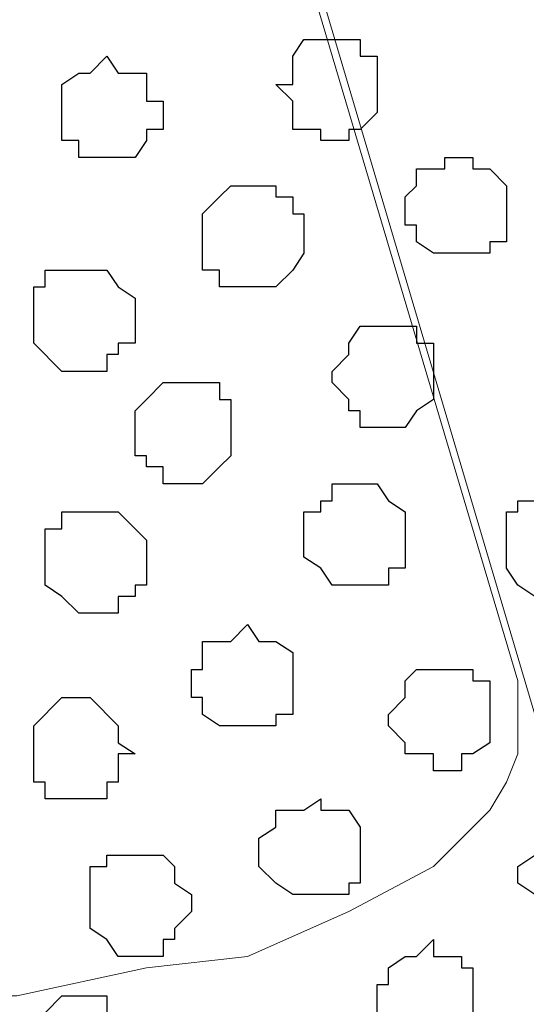
# Model space of a CAD drawing. Units: centimetres. Extents: x -8.2 to 8.1, y -12.1 to 13.4.
# Drawn here: x 4.9 to 5.1, y 0.2 to 0.6 of the extents above; entities that cross this region are included whole.
import ezdxf

# ---------------------------------------------------------------- set-up
doc = ezdxf.new("R2010")
doc.units = ezdxf.units.CM
doc.header["$MEASUREMENT"] = 0
doc.layers.add('Layer 1', color=7, linetype='Continuous')

msp = doc.modelspace()

# ---------------------------------------------------------------- linework, layer by layer
at = {"layer": 'Layer 1', "color": 254}
msp.add_open_spline([(-7.28839, 0.17921), (-7.28839, 0.17921), (5.31848, 0.17921), (5.31848, 0.17921), (5.31848, 0.17921), (5.31848, 0.17921), (5.31848, 1.26294), (5.31848, 1.26294), (5.31848, 1.26294), (5.31848, 1.26294), (-7.28839, 1.26294), (-7.28839, 1.26294), (-7.28839, 1.26294), (-7.28839, 1.26294), (-7.28839, 0.17921), (-7.28839, 0.17921)], degree=3, knots=[0, 0, 0, 0, 0.25, 0.25, 0.25, 0.25, 0.5, 0.5, 0.5, 0.5, 0.75, 0.75, 0.75, 0.75, 1, 1, 1, 1], dxfattribs=at)
at = {"layer": 'Layer 1', "lineweight": 9}
for points, knots in [([(-7.28839, 1.26294), (-7.28839, 1.26294), (5.31848, 1.26294), (5.31848, 1.26294), (5.31848, 1.26294), (5.31848, 1.26294), (5.31848, 0.17921), (5.31848, 0.17921), (5.31848, 0.17921), (5.31848, 0.17921), (-7.28839, 0.17921), (-7.28839, 0.17921), (-7.28839, 0.17921), (-7.28839, 0.17921), (-7.28839, 1.26294), (-7.28839, 1.26294)], [0, 0, 0, 0, 0.25, 0.25, 0.25, 0.25, 0.5, 0.5, 0.5, 0.5, 0.75, 0.75, 0.75, 0.75, 1, 1, 1, 1]), ([(5.07294, 0.33373), (5.07294, 0.33373), (5.29731, 1.11266), (5.29731, 1.11266), (5.29731, 1.11266), (5.29731, 1.11266), (5.29731, 1.13806), (5.29731, 1.13806), (5.29731, 1.13806), (5.29731, 1.13806), (5.29096, 1.14864), (5.29096, 1.14864), (5.29096, 1.14864), (5.29096, 1.14864), (5.28673, 1.16134), (5.28673, 1.16134), (5.28673, 1.16134), (5.28673, 1.16134), (5.26556, 1.18251), (5.26556, 1.18251), (5.26556, 1.18251), (5.26556, 1.18251), (5.23381, 1.19733), (5.23381, 1.19733), (5.23381, 1.19733), (5.23381, 1.19733), (5.19994, 1.21426), (5.19994, 1.21426), (5.19994, 1.21426), (5.19994, 1.21426), (5.15761, 1.21849), (5.15761, 1.21849), (5.15761, 1.21849), (5.15761, 1.21849), (5.11528, 1.22484), (5.11528, 1.22484), (5.11528, 1.22484), (5.11528, 1.22484), (5.06659, 1.22908), (5.06659, 1.22908), (5.06659, 1.22908), (5.06659, 1.22908), (5.02426, 1.22484), (5.02426, 1.22484), (5.02426, 1.22484), (5.02426, 1.22484), (4.97558, 1.21849), (4.97558, 1.21849), (4.97558, 1.21849), (4.97558, 1.21849), (4.93748, 1.21426), (4.93748, 1.21426), (4.93748, 1.21426), (4.93748, 1.21426), (4.90149, 1.19733), (4.90149, 1.19733), (4.90149, 1.19733), (4.90149, 1.19733), (4.87398, 1.18251), (4.87398, 1.18251), (4.87398, 1.18251), (4.87398, 1.18251), (4.85281, 1.16134), (4.85281, 1.16134), (4.85281, 1.16134), (4.85281, 1.16134), (4.84223, 1.14864), (4.84223, 1.14864), (4.84223, 1.14864), (4.84223, 1.14864), (4.84223, 1.11266), (4.84223, 1.11266), (4.84223, 1.11266), (4.84223, 1.11266), (5.07294, 0.33373), (5.07294, 0.33373)], [0, 0, 0, 0, 0.052632, 0.052632, 0.052632, 0.052632, 0.105263, 0.105263, 0.105263, 0.105263, 0.157895, 0.157895, 0.157895, 0.157895, 0.210526, 0.210526, 0.210526, 0.210526, 0.263158, 0.263158, 0.263158, 0.263158, 0.315789, 0.315789, 0.315789, 0.315789, 0.368421, 0.368421, 0.368421, 0.368421, 0.421053, 0.421053, 0.421053, 0.421053, 0.473684, 0.473684, 0.473684, 0.473684, 0.526316, 0.526316, 0.526316, 0.526316, 0.578947, 0.578947, 0.578947, 0.578947, 0.631579, 0.631579, 0.631579, 0.631579, 0.684211, 0.684211, 0.684211, 0.684211, 0.736842, 0.736842, 0.736842, 0.736842, 0.789474, 0.789474, 0.789474, 0.789474, 0.842105, 0.842105, 0.842105, 0.842105, 0.894737, 0.894737, 0.894737, 0.894737, 0.947368, 0.947368, 0.947368, 0.947368, 1, 1, 1, 1]), ([(4.83588, 1.12324), (4.83588, 1.12324), (5.06659, 0.34643), (5.06659, 0.34643), (5.06659, 0.34643), (5.06659, 0.34643), (5.06659, 0.31891), (5.06659, 0.31891), (5.06659, 0.31891), (5.06659, 0.31891), (5.06236, 0.30833), (5.06236, 0.30833), (5.06236, 0.30833), (5.06236, 0.30833), (5.05601, 0.29774), (5.05601, 0.29774), (5.05601, 0.29774), (5.05601, 0.29774), (5.03484, 0.27658), (5.03484, 0.27658), (5.03484, 0.27658), (5.03484, 0.27658), (5.00309, 0.25964), (5.00309, 0.25964), (5.00309, 0.25964), (5.00309, 0.25964), (4.96499, 0.24271), (4.96499, 0.24271), (4.96499, 0.24271), (4.96499, 0.24271), (4.92689, 0.23848), (4.92689, 0.23848), (4.92689, 0.23848), (4.92689, 0.23848), (4.87821, 0.22789), (4.87821, 0.22789), (4.87821, 0.22789), (4.87821, 0.22789), (4.78719, 0.22789), (4.78719, 0.22789), (4.78719, 0.22789), (4.78719, 0.22789), (4.74486, 0.23848), (4.74486, 0.23848), (4.74486, 0.23848), (4.74486, 0.23848), (4.70253, 0.24271), (4.70253, 0.24271), (4.70253, 0.24271), (4.70253, 0.24271), (4.67078, 0.25964), (4.67078, 0.25964), (4.67078, 0.25964), (4.67078, 0.25964), (4.63691, 0.27658), (4.63691, 0.27658), (4.63691, 0.27658), (4.63691, 0.27658), (4.61574, 0.29774), (4.61574, 0.29774), (4.61574, 0.29774), (4.61574, 0.29774), (4.61151, 0.30833), (4.61151, 0.30833), (4.61151, 0.30833), (4.61151, 0.30833), (4.60516, 0.31891), (4.60516, 0.31891), (4.60516, 0.31891), (4.60516, 0.31891), (4.60516, 0.33373), (4.60516, 0.33373), (4.60516, 0.33373), (4.60516, 0.33373), (4.61151, 0.34643), (4.61151, 0.34643), (4.61151, 0.34643), (4.61151, 0.34643), (4.83588, 1.12324), (4.83588, 1.12324)], [0, 0, 0, 0, 0.05, 0.05, 0.05, 0.05, 0.1, 0.1, 0.1, 0.1, 0.15, 0.15, 0.15, 0.15, 0.2, 0.2, 0.2, 0.2, 0.25, 0.25, 0.25, 0.25, 0.3, 0.3, 0.3, 0.3, 0.35, 0.35, 0.35, 0.35, 0.4, 0.4, 0.4, 0.4, 0.45, 0.45, 0.45, 0.45, 0.5, 0.5, 0.5, 0.5, 0.55, 0.55, 0.55, 0.55, 0.6, 0.6, 0.6, 0.6, 0.65, 0.65, 0.65, 0.65, 0.7, 0.7, 0.7, 0.7, 0.75, 0.75, 0.75, 0.75, 0.8, 0.8, 0.8, 0.8, 0.85, 0.85, 0.85, 0.85, 0.9, 0.9, 0.9, 0.9, 0.95, 0.95, 0.95, 0.95, 1, 1, 1, 1])]:
    msp.add_open_spline(points, degree=3, knots=knots, dxfattribs=at)
at = {"layer": 'Layer 1', "color": 253}
for points, knots in [([(4.99674, 0.54963), (4.99674, 0.54963), (5.00309, 0.54963), (5.00309, 0.54963), (5.00309, 0.54963), (5.00309, 0.54963), (5.00309, 0.55386), (5.00309, 0.55386), (5.00309, 0.55386), (5.00309, 0.55386), (5.00733, 0.55386), (5.00733, 0.55386), (5.00733, 0.55386), (5.00733, 0.55386), (5.01368, 0.56021), (5.01368, 0.56021), (5.01368, 0.56021), (5.01368, 0.56021), (5.01368, 0.58138), (5.01368, 0.58138), (5.01368, 0.58138), (5.01368, 0.58138), (5.00733, 0.58138), (5.00733, 0.58138), (5.00733, 0.58138), (5.00733, 0.58138), (5.00733, 0.58773), (5.00733, 0.58773), (5.00733, 0.58773), (5.00733, 0.58773), (4.98616, 0.58773), (4.98616, 0.58773), (4.98616, 0.58773), (4.98616, 0.58773), (4.98193, 0.58138), (4.98193, 0.58138), (4.98193, 0.58138), (4.98193, 0.58138), (4.98193, 0.57079), (4.98193, 0.57079), (4.98193, 0.57079), (4.98193, 0.57079), (4.97558, 0.57079), (4.97558, 0.57079), (4.97558, 0.57079), (4.97558, 0.57079), (4.98193, 0.56444), (4.98193, 0.56444), (4.98193, 0.56444), (4.98193, 0.56444), (4.98193, 0.55386), (4.98193, 0.55386), (4.98193, 0.55386), (4.98193, 0.55386), (4.99251, 0.55386), (4.99251, 0.55386), (4.99251, 0.55386), (4.99251, 0.55386), (4.99251, 0.54963), (4.99251, 0.54963), (4.99251, 0.54963), (4.99251, 0.54963), (4.99674, 0.54963), (4.99674, 0.54963)], [0, 0, 0, 0, 0.0625, 0.0625, 0.0625, 0.0625, 0.125, 0.125, 0.125, 0.125, 0.1875, 0.1875, 0.1875, 0.1875, 0.25, 0.25, 0.25, 0.25, 0.3125, 0.3125, 0.3125, 0.3125, 0.375, 0.375, 0.375, 0.375, 0.4375, 0.4375, 0.4375, 0.4375, 0.5, 0.5, 0.5, 0.5, 0.5625, 0.5625, 0.5625, 0.5625, 0.625, 0.625, 0.625, 0.625, 0.6875, 0.6875, 0.6875, 0.6875, 0.75, 0.75, 0.75, 0.75, 0.8125, 0.8125, 0.8125, 0.8125, 0.875, 0.875, 0.875, 0.875, 0.9375, 0.9375, 0.9375, 0.9375, 1, 1, 1, 1]), ([(4.91208, 0.54328), (4.91208, 0.54328), (4.92266, 0.54328), (4.92266, 0.54328), (4.92266, 0.54328), (4.92266, 0.54328), (4.92689, 0.54963), (4.92689, 0.54963), (4.92689, 0.54963), (4.92689, 0.54963), (4.92689, 0.55386), (4.92689, 0.55386), (4.92689, 0.55386), (4.92689, 0.55386), (4.93324, 0.55386), (4.93324, 0.55386), (4.93324, 0.55386), (4.93324, 0.55386), (4.93324, 0.56444), (4.93324, 0.56444), (4.93324, 0.56444), (4.93324, 0.56444), (4.92689, 0.56444), (4.92689, 0.56444), (4.92689, 0.56444), (4.92689, 0.56444), (4.92689, 0.57503), (4.92689, 0.57503), (4.92689, 0.57503), (4.92689, 0.57503), (4.91631, 0.57503), (4.91631, 0.57503), (4.91631, 0.57503), (4.91631, 0.57503), (4.91208, 0.58138), (4.91208, 0.58138), (4.91208, 0.58138), (4.91208, 0.58138), (4.90573, 0.57503), (4.90573, 0.57503), (4.90573, 0.57503), (4.90573, 0.57503), (4.90149, 0.57503), (4.90149, 0.57503), (4.90149, 0.57503), (4.90149, 0.57503), (4.89514, 0.57079), (4.89514, 0.57079), (4.89514, 0.57079), (4.89514, 0.57079), (4.89514, 0.54963), (4.89514, 0.54963), (4.89514, 0.54963), (4.89514, 0.54963), (4.90149, 0.54963), (4.90149, 0.54963), (4.90149, 0.54963), (4.90149, 0.54963), (4.90149, 0.54328), (4.90149, 0.54328), (4.90149, 0.54328), (4.90149, 0.54328), (4.91208, 0.54328), (4.91208, 0.54328)], [0, 0, 0, 0, 0.0625, 0.0625, 0.0625, 0.0625, 0.125, 0.125, 0.125, 0.125, 0.1875, 0.1875, 0.1875, 0.1875, 0.25, 0.25, 0.25, 0.25, 0.3125, 0.3125, 0.3125, 0.3125, 0.375, 0.375, 0.375, 0.375, 0.4375, 0.4375, 0.4375, 0.4375, 0.5, 0.5, 0.5, 0.5, 0.5625, 0.5625, 0.5625, 0.5625, 0.625, 0.625, 0.625, 0.625, 0.6875, 0.6875, 0.6875, 0.6875, 0.75, 0.75, 0.75, 0.75, 0.8125, 0.8125, 0.8125, 0.8125, 0.875, 0.875, 0.875, 0.875, 0.9375, 0.9375, 0.9375, 0.9375, 1, 1, 1, 1]), ([(4.96499, 0.49459), (4.96499, 0.49459), (4.97558, 0.49459), (4.97558, 0.49459), (4.97558, 0.49459), (4.97558, 0.49459), (4.98193, 0.50094), (4.98193, 0.50094), (4.98193, 0.50094), (4.98193, 0.50094), (4.98616, 0.50729), (4.98616, 0.50729), (4.98616, 0.50729), (4.98616, 0.50729), (4.98616, 0.52211), (4.98616, 0.52211), (4.98616, 0.52211), (4.98616, 0.52211), (4.98193, 0.52211), (4.98193, 0.52211), (4.98193, 0.52211), (4.98193, 0.52211), (4.98193, 0.52846), (4.98193, 0.52846), (4.98193, 0.52846), (4.98193, 0.52846), (4.97558, 0.52846), (4.97558, 0.52846), (4.97558, 0.52846), (4.97558, 0.52846), (4.97558, 0.53269), (4.97558, 0.53269), (4.97558, 0.53269), (4.97558, 0.53269), (4.95864, 0.53269), (4.95864, 0.53269), (4.95864, 0.53269), (4.95864, 0.53269), (4.95441, 0.52846), (4.95441, 0.52846), (4.95441, 0.52846), (4.95441, 0.52846), (4.94806, 0.52211), (4.94806, 0.52211), (4.94806, 0.52211), (4.94806, 0.52211), (4.94806, 0.50094), (4.94806, 0.50094), (4.94806, 0.50094), (4.94806, 0.50094), (4.95441, 0.50094), (4.95441, 0.50094), (4.95441, 0.50094), (4.95441, 0.50094), (4.95441, 0.49459), (4.95441, 0.49459), (4.95441, 0.49459), (4.95441, 0.49459), (4.96499, 0.49459), (4.96499, 0.49459)], [0, 0, 0, 0, 0.066667, 0.066667, 0.066667, 0.066667, 0.133333, 0.133333, 0.133333, 0.133333, 0.2, 0.2, 0.2, 0.2, 0.266667, 0.266667, 0.266667, 0.266667, 0.333333, 0.333333, 0.333333, 0.333333, 0.4, 0.4, 0.4, 0.4, 0.466667, 0.466667, 0.466667, 0.466667, 0.533333, 0.533333, 0.533333, 0.533333, 0.6, 0.6, 0.6, 0.6, 0.666667, 0.666667, 0.666667, 0.666667, 0.733333, 0.733333, 0.733333, 0.733333, 0.8, 0.8, 0.8, 0.8, 0.866667, 0.866667, 0.866667, 0.866667, 0.933333, 0.933333, 0.933333, 0.933333, 1, 1, 1, 1]), ([(4.90149, 0.46284), (4.90149, 0.46284), (4.91208, 0.46284), (4.91208, 0.46284), (4.91208, 0.46284), (4.91208, 0.46284), (4.91208, 0.46919), (4.91208, 0.46919), (4.91208, 0.46919), (4.91208, 0.46919), (4.91631, 0.46919), (4.91631, 0.46919), (4.91631, 0.46919), (4.91631, 0.46919), (4.91631, 0.47343), (4.91631, 0.47343), (4.91631, 0.47343), (4.91631, 0.47343), (4.92266, 0.47343), (4.92266, 0.47343), (4.92266, 0.47343), (4.92266, 0.47343), (4.92266, 0.49036), (4.92266, 0.49036), (4.92266, 0.49036), (4.92266, 0.49036), (4.91631, 0.49459), (4.91631, 0.49459), (4.91631, 0.49459), (4.91631, 0.49459), (4.91208, 0.50094), (4.91208, 0.50094), (4.91208, 0.50094), (4.91208, 0.50094), (4.88879, 0.50094), (4.88879, 0.50094), (4.88879, 0.50094), (4.88879, 0.50094), (4.88879, 0.49459), (4.88879, 0.49459), (4.88879, 0.49459), (4.88879, 0.49459), (4.88456, 0.49459), (4.88456, 0.49459), (4.88456, 0.49459), (4.88456, 0.49459), (4.88456, 0.47343), (4.88456, 0.47343), (4.88456, 0.47343), (4.88456, 0.47343), (4.89514, 0.46284), (4.89514, 0.46284), (4.89514, 0.46284), (4.89514, 0.46284), (4.90149, 0.46284), (4.90149, 0.46284)], [0, 0, 0, 0, 0.071429, 0.071429, 0.071429, 0.071429, 0.142857, 0.142857, 0.142857, 0.142857, 0.214286, 0.214286, 0.214286, 0.214286, 0.285714, 0.285714, 0.285714, 0.285714, 0.357143, 0.357143, 0.357143, 0.357143, 0.428571, 0.428571, 0.428571, 0.428571, 0.5, 0.5, 0.5, 0.5, 0.571429, 0.571429, 0.571429, 0.571429, 0.642857, 0.642857, 0.642857, 0.642857, 0.714286, 0.714286, 0.714286, 0.714286, 0.785714, 0.785714, 0.785714, 0.785714, 0.857143, 0.857143, 0.857143, 0.857143, 0.928571, 0.928571, 0.928571, 0.928571, 1, 1, 1, 1]), ([(5.01791, 0.44168), (5.01791, 0.44168), (5.02426, 0.44168), (5.02426, 0.44168), (5.02426, 0.44168), (5.02426, 0.44168), (5.02849, 0.44803), (5.02849, 0.44803), (5.02849, 0.44803), (5.02849, 0.44803), (5.03484, 0.45226), (5.03484, 0.45226), (5.03484, 0.45226), (5.03484, 0.45226), (5.03484, 0.47343), (5.03484, 0.47343), (5.03484, 0.47343), (5.03484, 0.47343), (5.02849, 0.47343), (5.02849, 0.47343), (5.02849, 0.47343), (5.02849, 0.47343), (5.02849, 0.47978), (5.02849, 0.47978), (5.02849, 0.47978), (5.02849, 0.47978), (5.00733, 0.47978), (5.00733, 0.47978), (5.00733, 0.47978), (5.00733, 0.47978), (5.00309, 0.47343), (5.00309, 0.47343), (5.00309, 0.47343), (5.00309, 0.47343), (5.00309, 0.46919), (5.00309, 0.46919), (5.00309, 0.46919), (5.00309, 0.46919), (4.99674, 0.46284), (4.99674, 0.46284), (4.99674, 0.46284), (4.99674, 0.46284), (4.99674, 0.45861), (4.99674, 0.45861), (4.99674, 0.45861), (4.99674, 0.45861), (5.00309, 0.45226), (5.00309, 0.45226), (5.00309, 0.45226), (5.00309, 0.45226), (5.00309, 0.44803), (5.00309, 0.44803), (5.00309, 0.44803), (5.00309, 0.44803), (5.00733, 0.44803), (5.00733, 0.44803), (5.00733, 0.44803), (5.00733, 0.44803), (5.00733, 0.44168), (5.00733, 0.44168), (5.00733, 0.44168), (5.00733, 0.44168), (5.01791, 0.44168), (5.01791, 0.44168)], [0, 0, 0, 0, 0.0625, 0.0625, 0.0625, 0.0625, 0.125, 0.125, 0.125, 0.125, 0.1875, 0.1875, 0.1875, 0.1875, 0.25, 0.25, 0.25, 0.25, 0.3125, 0.3125, 0.3125, 0.3125, 0.375, 0.375, 0.375, 0.375, 0.4375, 0.4375, 0.4375, 0.4375, 0.5, 0.5, 0.5, 0.5, 0.5625, 0.5625, 0.5625, 0.5625, 0.625, 0.625, 0.625, 0.625, 0.6875, 0.6875, 0.6875, 0.6875, 0.75, 0.75, 0.75, 0.75, 0.8125, 0.8125, 0.8125, 0.8125, 0.875, 0.875, 0.875, 0.875, 0.9375, 0.9375, 0.9375, 0.9375, 1, 1, 1, 1]), ([(4.94383, 0.42051), (4.94383, 0.42051), (4.94806, 0.42051), (4.94806, 0.42051), (4.94806, 0.42051), (4.94806, 0.42051), (4.95441, 0.42686), (4.95441, 0.42686), (4.95441, 0.42686), (4.95441, 0.42686), (4.95864, 0.43109), (4.95864, 0.43109), (4.95864, 0.43109), (4.95864, 0.43109), (4.95864, 0.45226), (4.95864, 0.45226), (4.95864, 0.45226), (4.95864, 0.45226), (4.95441, 0.45226), (4.95441, 0.45226), (4.95441, 0.45226), (4.95441, 0.45226), (4.95441, 0.45861), (4.95441, 0.45861), (4.95441, 0.45861), (4.95441, 0.45861), (4.93324, 0.45861), (4.93324, 0.45861), (4.93324, 0.45861), (4.93324, 0.45861), (4.92689, 0.45226), (4.92689, 0.45226), (4.92689, 0.45226), (4.92689, 0.45226), (4.92266, 0.44803), (4.92266, 0.44803), (4.92266, 0.44803), (4.92266, 0.44803), (4.92266, 0.43109), (4.92266, 0.43109), (4.92266, 0.43109), (4.92266, 0.43109), (4.92689, 0.43109), (4.92689, 0.43109), (4.92689, 0.43109), (4.92689, 0.43109), (4.92689, 0.42686), (4.92689, 0.42686), (4.92689, 0.42686), (4.92689, 0.42686), (4.93324, 0.42686), (4.93324, 0.42686), (4.93324, 0.42686), (4.93324, 0.42686), (4.93324, 0.42051), (4.93324, 0.42051), (4.93324, 0.42051), (4.93324, 0.42051), (4.94383, 0.42051), (4.94383, 0.42051)], [0, 0, 0, 0, 0.066667, 0.066667, 0.066667, 0.066667, 0.133333, 0.133333, 0.133333, 0.133333, 0.2, 0.2, 0.2, 0.2, 0.266667, 0.266667, 0.266667, 0.266667, 0.333333, 0.333333, 0.333333, 0.333333, 0.4, 0.4, 0.4, 0.4, 0.466667, 0.466667, 0.466667, 0.466667, 0.533333, 0.533333, 0.533333, 0.533333, 0.6, 0.6, 0.6, 0.6, 0.666667, 0.666667, 0.666667, 0.666667, 0.733333, 0.733333, 0.733333, 0.733333, 0.8, 0.8, 0.8, 0.8, 0.866667, 0.866667, 0.866667, 0.866667, 0.933333, 0.933333, 0.933333, 0.933333, 1, 1, 1, 1]), ([(5.00733, 0.38241), (5.00733, 0.38241), (5.01791, 0.38241), (5.01791, 0.38241), (5.01791, 0.38241), (5.01791, 0.38241), (5.01791, 0.38876), (5.01791, 0.38876), (5.01791, 0.38876), (5.01791, 0.38876), (5.02426, 0.38876), (5.02426, 0.38876), (5.02426, 0.38876), (5.02426, 0.38876), (5.02426, 0.40993), (5.02426, 0.40993), (5.02426, 0.40993), (5.02426, 0.40993), (5.01791, 0.41416), (5.01791, 0.41416), (5.01791, 0.41416), (5.01791, 0.41416), (5.01368, 0.42051), (5.01368, 0.42051), (5.01368, 0.42051), (5.01368, 0.42051), (4.99674, 0.42051), (4.99674, 0.42051), (4.99674, 0.42051), (4.99674, 0.42051), (4.99674, 0.41416), (4.99674, 0.41416), (4.99674, 0.41416), (4.99674, 0.41416), (4.99251, 0.41416), (4.99251, 0.41416), (4.99251, 0.41416), (4.99251, 0.41416), (4.99251, 0.40993), (4.99251, 0.40993), (4.99251, 0.40993), (4.99251, 0.40993), (4.98616, 0.40993), (4.98616, 0.40993), (4.98616, 0.40993), (4.98616, 0.40993), (4.98616, 0.39299), (4.98616, 0.39299), (4.98616, 0.39299), (4.98616, 0.39299), (4.99251, 0.38876), (4.99251, 0.38876), (4.99251, 0.38876), (4.99251, 0.38876), (4.99674, 0.38241), (4.99674, 0.38241), (4.99674, 0.38241), (4.99674, 0.38241), (5.00733, 0.38241), (5.00733, 0.38241)], [0, 0, 0, 0, 0.066667, 0.066667, 0.066667, 0.066667, 0.133333, 0.133333, 0.133333, 0.133333, 0.2, 0.2, 0.2, 0.2, 0.266667, 0.266667, 0.266667, 0.266667, 0.333333, 0.333333, 0.333333, 0.333333, 0.4, 0.4, 0.4, 0.4, 0.466667, 0.466667, 0.466667, 0.466667, 0.533333, 0.533333, 0.533333, 0.533333, 0.6, 0.6, 0.6, 0.6, 0.666667, 0.666667, 0.666667, 0.666667, 0.733333, 0.733333, 0.733333, 0.733333, 0.8, 0.8, 0.8, 0.8, 0.866667, 0.866667, 0.866667, 0.866667, 0.933333, 0.933333, 0.933333, 0.933333, 1, 1, 1, 1]), ([(5.07718, 0.37818), (5.07718, 0.37818), (5.08353, 0.37818), (5.08353, 0.37818), (5.08353, 0.37818), (5.08353, 0.37818), (5.08776, 0.38241), (5.08776, 0.38241), (5.08776, 0.38241), (5.08776, 0.38241), (5.09411, 0.38241), (5.09411, 0.38241), (5.09411, 0.38241), (5.09411, 0.38241), (5.09411, 0.38876), (5.09411, 0.38876), (5.09411, 0.38876), (5.09411, 0.38876), (5.09834, 0.39299), (5.09834, 0.39299), (5.09834, 0.39299), (5.09834, 0.39299), (5.09834, 0.39934), (5.09834, 0.39934), (5.09834, 0.39934), (5.09834, 0.39934), (5.09411, 0.40358), (5.09411, 0.40358), (5.09411, 0.40358), (5.09411, 0.40358), (5.09411, 0.40993), (5.09411, 0.40993), (5.09411, 0.40993), (5.09411, 0.40993), (5.08776, 0.41416), (5.08776, 0.41416), (5.08776, 0.41416), (5.08776, 0.41416), (5.06659, 0.41416), (5.06659, 0.41416), (5.06659, 0.41416), (5.06659, 0.41416), (5.06659, 0.40993), (5.06659, 0.40993), (5.06659, 0.40993), (5.06659, 0.40993), (5.06236, 0.40993), (5.06236, 0.40993), (5.06236, 0.40993), (5.06236, 0.40993), (5.06236, 0.38876), (5.06236, 0.38876), (5.06236, 0.38876), (5.06236, 0.38876), (5.06659, 0.38241), (5.06659, 0.38241), (5.06659, 0.38241), (5.06659, 0.38241), (5.07294, 0.37818), (5.07294, 0.37818), (5.07294, 0.37818), (5.07294, 0.37818), (5.07718, 0.37818), (5.07718, 0.37818)], [0, 0, 0, 0, 0.0625, 0.0625, 0.0625, 0.0625, 0.125, 0.125, 0.125, 0.125, 0.1875, 0.1875, 0.1875, 0.1875, 0.25, 0.25, 0.25, 0.25, 0.3125, 0.3125, 0.3125, 0.3125, 0.375, 0.375, 0.375, 0.375, 0.4375, 0.4375, 0.4375, 0.4375, 0.5, 0.5, 0.5, 0.5, 0.5625, 0.5625, 0.5625, 0.5625, 0.625, 0.625, 0.625, 0.625, 0.6875, 0.6875, 0.6875, 0.6875, 0.75, 0.75, 0.75, 0.75, 0.8125, 0.8125, 0.8125, 0.8125, 0.875, 0.875, 0.875, 0.875, 0.9375, 0.9375, 0.9375, 0.9375, 1, 1, 1, 1]), ([(5.03908, 0.31256), (5.03908, 0.31256), (5.04543, 0.31256), (5.04543, 0.31256), (5.04543, 0.31256), (5.04543, 0.31256), (5.04543, 0.31891), (5.04543, 0.31891), (5.04543, 0.31891), (5.04543, 0.31891), (5.04966, 0.31891), (5.04966, 0.31891), (5.04966, 0.31891), (5.04966, 0.31891), (5.05601, 0.32314), (5.05601, 0.32314), (5.05601, 0.32314), (5.05601, 0.32314), (5.05601, 0.34643), (5.05601, 0.34643), (5.05601, 0.34643), (5.05601, 0.34643), (5.04966, 0.34643), (5.04966, 0.34643), (5.04966, 0.34643), (5.04966, 0.34643), (5.04966, 0.35066), (5.04966, 0.35066), (5.04966, 0.35066), (5.04966, 0.35066), (5.02849, 0.35066), (5.02849, 0.35066), (5.02849, 0.35066), (5.02849, 0.35066), (5.02426, 0.34643), (5.02426, 0.34643), (5.02426, 0.34643), (5.02426, 0.34643), (5.02426, 0.34008), (5.02426, 0.34008), (5.02426, 0.34008), (5.02426, 0.34008), (5.01791, 0.33373), (5.01791, 0.33373), (5.01791, 0.33373), (5.01791, 0.33373), (5.01791, 0.32949), (5.01791, 0.32949), (5.01791, 0.32949), (5.01791, 0.32949), (5.02426, 0.32314), (5.02426, 0.32314), (5.02426, 0.32314), (5.02426, 0.32314), (5.02426, 0.31891), (5.02426, 0.31891), (5.02426, 0.31891), (5.02426, 0.31891), (5.03484, 0.31891), (5.03484, 0.31891), (5.03484, 0.31891), (5.03484, 0.31891), (5.03484, 0.31256), (5.03484, 0.31256), (5.03484, 0.31256), (5.03484, 0.31256), (5.03908, 0.31256), (5.03908, 0.31256)], [0, 0, 0, 0, 0.058824, 0.058824, 0.058824, 0.058824, 0.117647, 0.117647, 0.117647, 0.117647, 0.176471, 0.176471, 0.176471, 0.176471, 0.235294, 0.235294, 0.235294, 0.235294, 0.294118, 0.294118, 0.294118, 0.294118, 0.352941, 0.352941, 0.352941, 0.352941, 0.411765, 0.411765, 0.411765, 0.411765, 0.470588, 0.470588, 0.470588, 0.470588, 0.529412, 0.529412, 0.529412, 0.529412, 0.588235, 0.588235, 0.588235, 0.588235, 0.647059, 0.647059, 0.647059, 0.647059, 0.705882, 0.705882, 0.705882, 0.705882, 0.764706, 0.764706, 0.764706, 0.764706, 0.823529, 0.823529, 0.823529, 0.823529, 0.882353, 0.882353, 0.882353, 0.882353, 0.941176, 0.941176, 0.941176, 0.941176, 1, 1, 1, 1]), ([(4.90149, 0.30198), (4.90149, 0.30198), (4.91208, 0.30198), (4.91208, 0.30198), (4.91208, 0.30198), (4.91208, 0.30198), (4.91208, 0.30833), (4.91208, 0.30833), (4.91208, 0.30833), (4.91208, 0.30833), (4.91631, 0.30833), (4.91631, 0.30833), (4.91631, 0.30833), (4.91631, 0.30833), (4.91631, 0.31891), (4.91631, 0.31891), (4.91631, 0.31891), (4.91631, 0.31891), (4.92266, 0.31891), (4.92266, 0.31891), (4.92266, 0.31891), (4.92266, 0.31891), (4.91631, 0.32314), (4.91631, 0.32314), (4.91631, 0.32314), (4.91631, 0.32314), (4.91631, 0.32949), (4.91631, 0.32949), (4.91631, 0.32949), (4.91631, 0.32949), (4.90573, 0.34008), (4.90573, 0.34008), (4.90573, 0.34008), (4.90573, 0.34008), (4.89514, 0.34008), (4.89514, 0.34008), (4.89514, 0.34008), (4.89514, 0.34008), (4.88456, 0.32949), (4.88456, 0.32949), (4.88456, 0.32949), (4.88456, 0.32949), (4.88456, 0.30833), (4.88456, 0.30833), (4.88456, 0.30833), (4.88456, 0.30833), (4.88879, 0.30833), (4.88879, 0.30833), (4.88879, 0.30833), (4.88879, 0.30833), (4.88879, 0.30198), (4.88879, 0.30198), (4.88879, 0.30198), (4.88879, 0.30198), (4.90149, 0.30198), (4.90149, 0.30198)], [0, 0, 0, 0, 0.071429, 0.071429, 0.071429, 0.071429, 0.142857, 0.142857, 0.142857, 0.142857, 0.214286, 0.214286, 0.214286, 0.214286, 0.285714, 0.285714, 0.285714, 0.285714, 0.357143, 0.357143, 0.357143, 0.357143, 0.428571, 0.428571, 0.428571, 0.428571, 0.5, 0.5, 0.5, 0.5, 0.571429, 0.571429, 0.571429, 0.571429, 0.642857, 0.642857, 0.642857, 0.642857, 0.714286, 0.714286, 0.714286, 0.714286, 0.785714, 0.785714, 0.785714, 0.785714, 0.857143, 0.857143, 0.857143, 0.857143, 0.928571, 0.928571, 0.928571, 0.928571, 1, 1, 1, 1]), ([(4.99251, 0.26599), (4.99251, 0.26599), (5.00309, 0.26599), (5.00309, 0.26599), (5.00309, 0.26599), (5.00309, 0.26599), (5.00309, 0.27023), (5.00309, 0.27023), (5.00309, 0.27023), (5.00309, 0.27023), (5.00733, 0.27023), (5.00733, 0.27023), (5.00733, 0.27023), (5.00733, 0.27023), (5.00733, 0.29139), (5.00733, 0.29139), (5.00733, 0.29139), (5.00733, 0.29139), (5.00309, 0.29774), (5.00309, 0.29774), (5.00309, 0.29774), (5.00309, 0.29774), (4.99251, 0.29774), (4.99251, 0.29774), (4.99251, 0.29774), (4.99251, 0.29774), (4.99251, 0.30198), (4.99251, 0.30198), (4.99251, 0.30198), (4.99251, 0.30198), (4.98616, 0.29774), (4.98616, 0.29774), (4.98616, 0.29774), (4.98616, 0.29774), (4.97558, 0.29774), (4.97558, 0.29774), (4.97558, 0.29774), (4.97558, 0.29774), (4.97558, 0.29139), (4.97558, 0.29139), (4.97558, 0.29139), (4.97558, 0.29139), (4.96923, 0.28716), (4.96923, 0.28716), (4.96923, 0.28716), (4.96923, 0.28716), (4.96923, 0.27658), (4.96923, 0.27658), (4.96923, 0.27658), (4.96923, 0.27658), (4.97558, 0.27023), (4.97558, 0.27023), (4.97558, 0.27023), (4.97558, 0.27023), (4.98193, 0.26599), (4.98193, 0.26599), (4.98193, 0.26599), (4.98193, 0.26599), (4.99251, 0.26599), (4.99251, 0.26599)], [0, 0, 0, 0, 0.066667, 0.066667, 0.066667, 0.066667, 0.133333, 0.133333, 0.133333, 0.133333, 0.2, 0.2, 0.2, 0.2, 0.266667, 0.266667, 0.266667, 0.266667, 0.333333, 0.333333, 0.333333, 0.333333, 0.4, 0.4, 0.4, 0.4, 0.466667, 0.466667, 0.466667, 0.466667, 0.533333, 0.533333, 0.533333, 0.533333, 0.6, 0.6, 0.6, 0.6, 0.666667, 0.666667, 0.666667, 0.666667, 0.733333, 0.733333, 0.733333, 0.733333, 0.8, 0.8, 0.8, 0.8, 0.866667, 0.866667, 0.866667, 0.866667, 0.933333, 0.933333, 0.933333, 0.933333, 1, 1, 1, 1]), ([(4.92266, 0.24271), (4.92266, 0.24271), (4.93324, 0.24271), (4.93324, 0.24271), (4.93324, 0.24271), (4.93324, 0.24271), (4.93324, 0.24906), (4.93324, 0.24906), (4.93324, 0.24906), (4.93324, 0.24906), (4.93748, 0.24906), (4.93748, 0.24906), (4.93748, 0.24906), (4.93748, 0.24906), (4.93748, 0.25329), (4.93748, 0.25329), (4.93748, 0.25329), (4.93748, 0.25329), (4.94383, 0.25964), (4.94383, 0.25964), (4.94383, 0.25964), (4.94383, 0.25964), (4.94383, 0.26599), (4.94383, 0.26599), (4.94383, 0.26599), (4.94383, 0.26599), (4.93748, 0.27023), (4.93748, 0.27023), (4.93748, 0.27023), (4.93748, 0.27023), (4.93748, 0.27658), (4.93748, 0.27658), (4.93748, 0.27658), (4.93748, 0.27658), (4.93324, 0.28081), (4.93324, 0.28081), (4.93324, 0.28081), (4.93324, 0.28081), (4.91208, 0.28081), (4.91208, 0.28081), (4.91208, 0.28081), (4.91208, 0.28081), (4.91208, 0.27658), (4.91208, 0.27658), (4.91208, 0.27658), (4.91208, 0.27658), (4.90573, 0.27658), (4.90573, 0.27658), (4.90573, 0.27658), (4.90573, 0.27658), (4.90573, 0.25329), (4.90573, 0.25329), (4.90573, 0.25329), (4.90573, 0.25329), (4.91208, 0.24906), (4.91208, 0.24906), (4.91208, 0.24906), (4.91208, 0.24906), (4.91631, 0.24271), (4.91631, 0.24271), (4.91631, 0.24271), (4.91631, 0.24271), (4.92266, 0.24271), (4.92266, 0.24271)], [0, 0, 0, 0, 0.0625, 0.0625, 0.0625, 0.0625, 0.125, 0.125, 0.125, 0.125, 0.1875, 0.1875, 0.1875, 0.1875, 0.25, 0.25, 0.25, 0.25, 0.3125, 0.3125, 0.3125, 0.3125, 0.375, 0.375, 0.375, 0.375, 0.4375, 0.4375, 0.4375, 0.4375, 0.5, 0.5, 0.5, 0.5, 0.5625, 0.5625, 0.5625, 0.5625, 0.625, 0.625, 0.625, 0.625, 0.6875, 0.6875, 0.6875, 0.6875, 0.75, 0.75, 0.75, 0.75, 0.8125, 0.8125, 0.8125, 0.8125, 0.875, 0.875, 0.875, 0.875, 0.9375, 0.9375, 0.9375, 0.9375, 1, 1, 1, 1]), ([(5.03484, 0.20673), (5.03484, 0.20673), (5.03484, 0.21096), (5.03484, 0.21096), (5.03484, 0.21096), (5.03484, 0.21096), (5.04543, 0.21096), (5.04543, 0.21096), (5.04543, 0.21096), (5.04543, 0.21096), (5.04543, 0.21731), (5.04543, 0.21731), (5.04543, 0.21731), (5.04543, 0.21731), (5.04966, 0.21731), (5.04966, 0.21731), (5.04966, 0.21731), (5.04966, 0.21731), (5.04966, 0.23848), (5.04966, 0.23848), (5.04966, 0.23848), (5.04966, 0.23848), (5.04543, 0.23848), (5.04543, 0.23848), (5.04543, 0.23848), (5.04543, 0.23848), (5.04543, 0.24271), (5.04543, 0.24271), (5.04543, 0.24271), (5.04543, 0.24271), (5.03484, 0.24271), (5.03484, 0.24271), (5.03484, 0.24271), (5.03484, 0.24271), (5.03484, 0.24906), (5.03484, 0.24906), (5.03484, 0.24906), (5.03484, 0.24906), (5.02849, 0.24271), (5.02849, 0.24271), (5.02849, 0.24271), (5.02849, 0.24271), (5.02426, 0.24271), (5.02426, 0.24271), (5.02426, 0.24271), (5.02426, 0.24271), (5.01791, 0.23848), (5.01791, 0.23848), (5.01791, 0.23848), (5.01791, 0.23848), (5.01791, 0.23213), (5.01791, 0.23213), (5.01791, 0.23213), (5.01791, 0.23213), (5.01368, 0.23213), (5.01368, 0.23213), (5.01368, 0.23213), (5.01368, 0.23213), (5.01368, 0.22154), (5.01368, 0.22154), (5.01368, 0.22154), (5.01368, 0.22154), (5.01791, 0.22154), (5.01791, 0.22154), (5.01791, 0.22154), (5.01791, 0.22154), (5.01791, 0.21731), (5.01791, 0.21731), (5.01791, 0.21731), (5.01791, 0.21731), (5.02426, 0.21096), (5.02426, 0.21096), (5.02426, 0.21096), (5.02426, 0.21096), (5.02849, 0.21096), (5.02849, 0.21096), (5.02849, 0.21096), (5.02849, 0.21096), (5.03484, 0.20673), (5.03484, 0.20673)], [0, 0, 0, 0, 0.05, 0.05, 0.05, 0.05, 0.1, 0.1, 0.1, 0.1, 0.15, 0.15, 0.15, 0.15, 0.2, 0.2, 0.2, 0.2, 0.25, 0.25, 0.25, 0.25, 0.3, 0.3, 0.3, 0.3, 0.35, 0.35, 0.35, 0.35, 0.4, 0.4, 0.4, 0.4, 0.45, 0.45, 0.45, 0.45, 0.5, 0.5, 0.5, 0.5, 0.55, 0.55, 0.55, 0.55, 0.6, 0.6, 0.6, 0.6, 0.65, 0.65, 0.65, 0.65, 0.7, 0.7, 0.7, 0.7, 0.75, 0.75, 0.75, 0.75, 0.8, 0.8, 0.8, 0.8, 0.85, 0.85, 0.85, 0.85, 0.9, 0.9, 0.9, 0.9, 0.95, 0.95, 0.95, 0.95, 1, 1, 1, 1])]:
    msp.add_open_spline(points, degree=3, knots=knots, dxfattribs=at)
at = {"layer": 'Layer 1', "color": 251}
for points, knots in [([(5.04543, 0.50729), (5.04543, 0.50729), (5.05601, 0.50729), (5.05601, 0.50729), (5.05601, 0.50729), (5.05601, 0.50729), (5.05601, 0.51153), (5.05601, 0.51153), (5.05601, 0.51153), (5.05601, 0.51153), (5.06236, 0.51153), (5.06236, 0.51153), (5.06236, 0.51153), (5.06236, 0.51153), (5.06236, 0.53269), (5.06236, 0.53269), (5.06236, 0.53269), (5.06236, 0.53269), (5.05601, 0.53904), (5.05601, 0.53904), (5.05601, 0.53904), (5.05601, 0.53904), (5.04966, 0.53904), (5.04966, 0.53904), (5.04966, 0.53904), (5.04966, 0.53904), (5.04966, 0.54328), (5.04966, 0.54328), (5.04966, 0.54328), (5.04966, 0.54328), (5.03908, 0.54328), (5.03908, 0.54328), (5.03908, 0.54328), (5.03908, 0.54328), (5.03908, 0.53904), (5.03908, 0.53904), (5.03908, 0.53904), (5.03908, 0.53904), (5.02849, 0.53904), (5.02849, 0.53904), (5.02849, 0.53904), (5.02849, 0.53904), (5.02849, 0.53269), (5.02849, 0.53269), (5.02849, 0.53269), (5.02849, 0.53269), (5.02426, 0.52846), (5.02426, 0.52846), (5.02426, 0.52846), (5.02426, 0.52846), (5.02426, 0.51788), (5.02426, 0.51788), (5.02426, 0.51788), (5.02426, 0.51788), (5.02849, 0.51788), (5.02849, 0.51788), (5.02849, 0.51788), (5.02849, 0.51788), (5.02849, 0.51153), (5.02849, 0.51153), (5.02849, 0.51153), (5.02849, 0.51153), (5.03484, 0.50729), (5.03484, 0.50729), (5.03484, 0.50729), (5.03484, 0.50729), (5.04543, 0.50729), (5.04543, 0.50729)], [0, 0, 0, 0, 0.058824, 0.058824, 0.058824, 0.058824, 0.117647, 0.117647, 0.117647, 0.117647, 0.176471, 0.176471, 0.176471, 0.176471, 0.235294, 0.235294, 0.235294, 0.235294, 0.294118, 0.294118, 0.294118, 0.294118, 0.352941, 0.352941, 0.352941, 0.352941, 0.411765, 0.411765, 0.411765, 0.411765, 0.470588, 0.470588, 0.470588, 0.470588, 0.529412, 0.529412, 0.529412, 0.529412, 0.588235, 0.588235, 0.588235, 0.588235, 0.647059, 0.647059, 0.647059, 0.647059, 0.705882, 0.705882, 0.705882, 0.705882, 0.764706, 0.764706, 0.764706, 0.764706, 0.823529, 0.823529, 0.823529, 0.823529, 0.882353, 0.882353, 0.882353, 0.882353, 0.941176, 0.941176, 0.941176, 0.941176, 1, 1, 1, 1]), ([(4.90573, 0.37183), (4.90573, 0.37183), (4.91631, 0.37183), (4.91631, 0.37183), (4.91631, 0.37183), (4.91631, 0.37183), (4.91631, 0.37818), (4.91631, 0.37818), (4.91631, 0.37818), (4.91631, 0.37818), (4.92266, 0.37818), (4.92266, 0.37818), (4.92266, 0.37818), (4.92266, 0.37818), (4.92266, 0.38241), (4.92266, 0.38241), (4.92266, 0.38241), (4.92266, 0.38241), (4.92689, 0.38241), (4.92689, 0.38241), (4.92689, 0.38241), (4.92689, 0.38241), (4.92689, 0.39934), (4.92689, 0.39934), (4.92689, 0.39934), (4.92689, 0.39934), (4.92266, 0.40358), (4.92266, 0.40358), (4.92266, 0.40358), (4.92266, 0.40358), (4.91631, 0.40993), (4.91631, 0.40993), (4.91631, 0.40993), (4.91631, 0.40993), (4.89514, 0.40993), (4.89514, 0.40993), (4.89514, 0.40993), (4.89514, 0.40993), (4.89514, 0.40358), (4.89514, 0.40358), (4.89514, 0.40358), (4.89514, 0.40358), (4.88879, 0.40358), (4.88879, 0.40358), (4.88879, 0.40358), (4.88879, 0.40358), (4.88879, 0.38241), (4.88879, 0.38241), (4.88879, 0.38241), (4.88879, 0.38241), (4.89514, 0.37818), (4.89514, 0.37818), (4.89514, 0.37818), (4.89514, 0.37818), (4.90149, 0.37183), (4.90149, 0.37183), (4.90149, 0.37183), (4.90149, 0.37183), (4.90573, 0.37183), (4.90573, 0.37183)], [0, 0, 0, 0, 0.066667, 0.066667, 0.066667, 0.066667, 0.133333, 0.133333, 0.133333, 0.133333, 0.2, 0.2, 0.2, 0.2, 0.266667, 0.266667, 0.266667, 0.266667, 0.333333, 0.333333, 0.333333, 0.333333, 0.4, 0.4, 0.4, 0.4, 0.466667, 0.466667, 0.466667, 0.466667, 0.533333, 0.533333, 0.533333, 0.533333, 0.6, 0.6, 0.6, 0.6, 0.666667, 0.666667, 0.666667, 0.666667, 0.733333, 0.733333, 0.733333, 0.733333, 0.8, 0.8, 0.8, 0.8, 0.866667, 0.866667, 0.866667, 0.866667, 0.933333, 0.933333, 0.933333, 0.933333, 1, 1, 1, 1])]:
    msp.add_open_spline(points, degree=3, knots=knots, dxfattribs=at)
at = {"layer": 'Layer 1', "color": 8}
for points, knots in [([(4.96499, 0.32949), (4.96499, 0.32949), (4.97558, 0.32949), (4.97558, 0.32949), (4.97558, 0.32949), (4.97558, 0.32949), (4.97558, 0.33373), (4.97558, 0.33373), (4.97558, 0.33373), (4.97558, 0.33373), (4.98193, 0.33373), (4.98193, 0.33373), (4.98193, 0.33373), (4.98193, 0.33373), (4.98193, 0.35701), (4.98193, 0.35701), (4.98193, 0.35701), (4.98193, 0.35701), (4.97558, 0.36124), (4.97558, 0.36124), (4.97558, 0.36124), (4.97558, 0.36124), (4.96923, 0.36124), (4.96923, 0.36124), (4.96923, 0.36124), (4.96923, 0.36124), (4.96499, 0.36759), (4.96499, 0.36759), (4.96499, 0.36759), (4.96499, 0.36759), (4.95864, 0.36124), (4.95864, 0.36124), (4.95864, 0.36124), (4.95864, 0.36124), (4.94806, 0.36124), (4.94806, 0.36124), (4.94806, 0.36124), (4.94806, 0.36124), (4.94806, 0.35066), (4.94806, 0.35066), (4.94806, 0.35066), (4.94806, 0.35066), (4.94383, 0.35066), (4.94383, 0.35066), (4.94383, 0.35066), (4.94383, 0.35066), (4.94383, 0.34008), (4.94383, 0.34008), (4.94383, 0.34008), (4.94383, 0.34008), (4.94806, 0.34008), (4.94806, 0.34008), (4.94806, 0.34008), (4.94806, 0.34008), (4.94806, 0.33373), (4.94806, 0.33373), (4.94806, 0.33373), (4.94806, 0.33373), (4.95441, 0.32949), (4.95441, 0.32949), (4.95441, 0.32949), (4.95441, 0.32949), (4.96499, 0.32949), (4.96499, 0.32949)], [0, 0, 0, 0, 0.0625, 0.0625, 0.0625, 0.0625, 0.125, 0.125, 0.125, 0.125, 0.1875, 0.1875, 0.1875, 0.1875, 0.25, 0.25, 0.25, 0.25, 0.3125, 0.3125, 0.3125, 0.3125, 0.375, 0.375, 0.375, 0.375, 0.4375, 0.4375, 0.4375, 0.4375, 0.5, 0.5, 0.5, 0.5, 0.5625, 0.5625, 0.5625, 0.5625, 0.625, 0.625, 0.625, 0.625, 0.6875, 0.6875, 0.6875, 0.6875, 0.75, 0.75, 0.75, 0.75, 0.8125, 0.8125, 0.8125, 0.8125, 0.875, 0.875, 0.875, 0.875, 0.9375, 0.9375, 0.9375, 0.9375, 1, 1, 1, 1]), ([(5.08776, 0.25329), (5.08776, 0.25329), (5.09411, 0.25329), (5.09411, 0.25329), (5.09411, 0.25329), (5.09411, 0.25329), (5.09834, 0.25964), (5.09834, 0.25964), (5.09834, 0.25964), (5.09834, 0.25964), (5.10469, 0.25964), (5.10469, 0.25964), (5.10469, 0.25964), (5.10469, 0.25964), (5.10469, 0.28081), (5.10469, 0.28081), (5.10469, 0.28081), (5.10469, 0.28081), (5.09834, 0.28716), (5.09834, 0.28716), (5.09834, 0.28716), (5.09834, 0.28716), (5.09411, 0.29139), (5.09411, 0.29139), (5.09411, 0.29139), (5.09411, 0.29139), (5.08353, 0.29139), (5.08353, 0.29139), (5.08353, 0.29139), (5.08353, 0.29139), (5.07718, 0.28716), (5.07718, 0.28716), (5.07718, 0.28716), (5.07718, 0.28716), (5.07294, 0.28716), (5.07294, 0.28716), (5.07294, 0.28716), (5.07294, 0.28716), (5.07294, 0.28081), (5.07294, 0.28081), (5.07294, 0.28081), (5.07294, 0.28081), (5.06659, 0.27658), (5.06659, 0.27658), (5.06659, 0.27658), (5.06659, 0.27658), (5.06659, 0.27023), (5.06659, 0.27023), (5.06659, 0.27023), (5.06659, 0.27023), (5.07294, 0.26599), (5.07294, 0.26599), (5.07294, 0.26599), (5.07294, 0.26599), (5.07294, 0.25964), (5.07294, 0.25964), (5.07294, 0.25964), (5.07294, 0.25964), (5.07718, 0.25964), (5.07718, 0.25964), (5.07718, 0.25964), (5.07718, 0.25964), (5.08353, 0.25329), (5.08353, 0.25329), (5.08353, 0.25329), (5.08353, 0.25329), (5.08776, 0.25329), (5.08776, 0.25329)], [0, 0, 0, 0, 0.058824, 0.058824, 0.058824, 0.058824, 0.117647, 0.117647, 0.117647, 0.117647, 0.176471, 0.176471, 0.176471, 0.176471, 0.235294, 0.235294, 0.235294, 0.235294, 0.294118, 0.294118, 0.294118, 0.294118, 0.352941, 0.352941, 0.352941, 0.352941, 0.411765, 0.411765, 0.411765, 0.411765, 0.470588, 0.470588, 0.470588, 0.470588, 0.529412, 0.529412, 0.529412, 0.529412, 0.588235, 0.588235, 0.588235, 0.588235, 0.647059, 0.647059, 0.647059, 0.647059, 0.705882, 0.705882, 0.705882, 0.705882, 0.764706, 0.764706, 0.764706, 0.764706, 0.823529, 0.823529, 0.823529, 0.823529, 0.882353, 0.882353, 0.882353, 0.882353, 0.941176, 0.941176, 0.941176, 0.941176, 1, 1, 1, 1]), ([(4.90149, 0.18979), (4.90149, 0.18979), (4.91208, 0.18979), (4.91208, 0.18979), (4.91208, 0.18979), (4.91208, 0.18979), (4.91631, 0.19614), (4.91631, 0.19614), (4.91631, 0.19614), (4.91631, 0.19614), (4.91631, 0.20038), (4.91631, 0.20038), (4.91631, 0.20038), (4.91631, 0.20038), (4.92266, 0.20673), (4.92266, 0.20673), (4.92266, 0.20673), (4.92266, 0.20673), (4.92266, 0.21096), (4.92266, 0.21096), (4.92266, 0.21096), (4.92266, 0.21096), (4.91631, 0.21731), (4.91631, 0.21731), (4.91631, 0.21731), (4.91631, 0.21731), (4.91631, 0.22154), (4.91631, 0.22154), (4.91631, 0.22154), (4.91631, 0.22154), (4.91208, 0.22154), (4.91208, 0.22154), (4.91208, 0.22154), (4.91208, 0.22154), (4.91208, 0.22789), (4.91208, 0.22789), (4.91208, 0.22789), (4.91208, 0.22789), (4.89514, 0.22789), (4.89514, 0.22789), (4.89514, 0.22789), (4.89514, 0.22789), (4.88879, 0.22154), (4.88879, 0.22154), (4.88879, 0.22154), (4.88879, 0.22154), (4.88456, 0.21731), (4.88456, 0.21731), (4.88456, 0.21731), (4.88456, 0.21731), (4.88456, 0.19614), (4.88456, 0.19614), (4.88456, 0.19614), (4.88456, 0.19614), (4.88879, 0.19614), (4.88879, 0.19614), (4.88879, 0.19614), (4.88879, 0.19614), (4.88879, 0.18979), (4.88879, 0.18979), (4.88879, 0.18979), (4.88879, 0.18979), (4.90149, 0.18979), (4.90149, 0.18979)], [0, 0, 0, 0, 0.0625, 0.0625, 0.0625, 0.0625, 0.125, 0.125, 0.125, 0.125, 0.1875, 0.1875, 0.1875, 0.1875, 0.25, 0.25, 0.25, 0.25, 0.3125, 0.3125, 0.3125, 0.3125, 0.375, 0.375, 0.375, 0.375, 0.4375, 0.4375, 0.4375, 0.4375, 0.5, 0.5, 0.5, 0.5, 0.5625, 0.5625, 0.5625, 0.5625, 0.625, 0.625, 0.625, 0.625, 0.6875, 0.6875, 0.6875, 0.6875, 0.75, 0.75, 0.75, 0.75, 0.8125, 0.8125, 0.8125, 0.8125, 0.875, 0.875, 0.875, 0.875, 0.9375, 0.9375, 0.9375, 0.9375, 1, 1, 1, 1])]:
    msp.add_open_spline(points, degree=3, knots=knots, dxfattribs=at)

doc.saveas('drawing.dxf')
